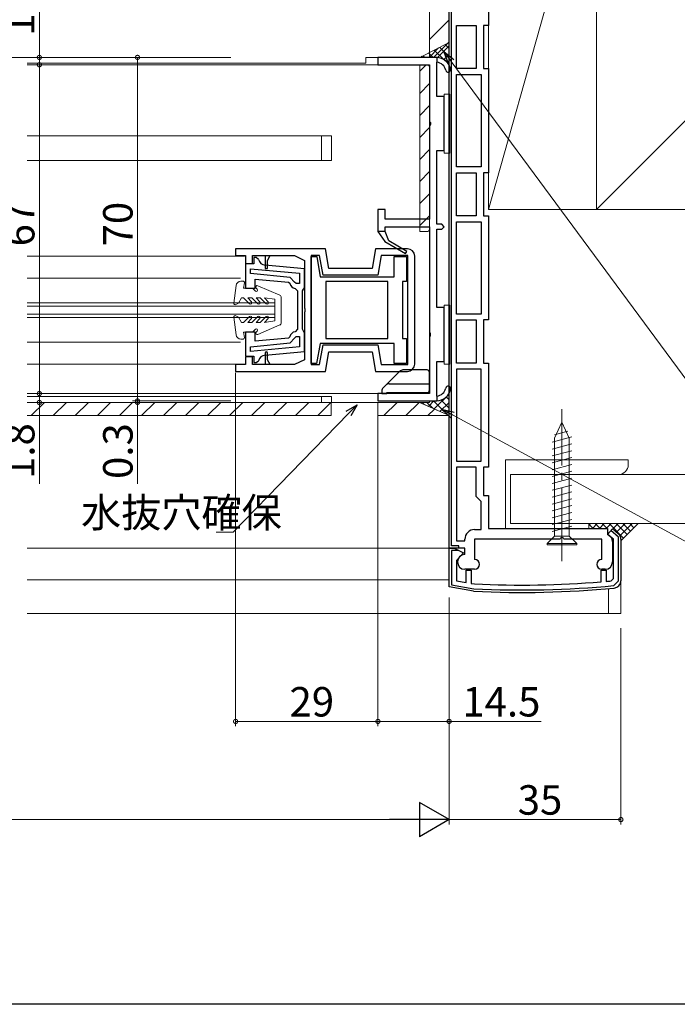
# Model space of a CAD drawing. Extents: x 0 to 1041, y 0 to 1601.
# Drawn here: x 720 to 854, y 0 to 201 of the extents above; entities that cross this region are included whole.
import ezdxf

# ---------------------------------------------------------------- set-up
doc = ezdxf.new("R2010")
doc.units = 0
doc.linetypes.add('YCENTER_1', pattern=[13, 10, -1, 1, -1])
for name, color, linetype, lineweight in [('YKK_11', 7, 'CONTINUOUS', 30), ('YKK_12', 2, 'CONTINUOUS', 13), ('YKK_13', 4, 'CONTINUOUS', 13), ('YKK_D', 6, 'CONTINUOUS', 13), ('YSS_K', 3, 'CONTINUOUS', 13)]:
    doc.layers.add(name, color=color, linetype=linetype, lineweight=lineweight)
doc.layers.add('YKK_ZWAK', color=7, linetype='CONTINUOUS')
doc.styles.get("Standard").update_dxf_attribs({"font": 'txt', "bigfont": 'BIGFONT'})

msp = doc.modelspace()

# ---------------------------------------------------------------- linework, layer by layer
at = {"layer": 'YKK_11', "linetype": 'ByBlock', "ltscale": 1.5}
for p, q in [((807.5, 92.94), (807.5, 238.94)), ((808, 93.44), (808, 238.94)), ((815.5, 220.64), (815.5, 199.44)), ((809, 190.64), (809, 199.44)), ((809, 199.44), (813, 199.44)), ((813, 199.44), (813, 190.64)), ((815.5, 199.44), (814.5, 199.44)), ((814.5, 199.44), (814.5, 190.64)), ((813, 190.64), (809, 190.64)), ((814.5, 190.64), (815.5, 190.64)), ((815.5, 190.64), (815.5, 169.44)), ((809, 170.64), (809, 189.44)), ((809, 189.44), (814, 189.44)), ((814, 189.44), (814, 170.64)), ((814, 170.64), (809, 170.64)), ((809, 160.64), (809, 169.44)), ((809, 169.44), (813, 169.44)), ((813, 169.44), (813, 160.64)), ((815.5, 169.44), (814.5, 169.44)), ((814.5, 169.44), (814.5, 160.64)), ((813, 160.64), (809, 160.64)), ((814.5, 160.64), (815.5, 160.64)), ((815.5, 160.64), (815.5, 139.44)), ((809, 140.64), (809, 159.44)), ((809, 159.44), (814, 159.44)), ((814, 159.44), (814, 140.64)), ((814, 140.64), (809, 140.64)), ((809, 130.64), (809, 139.44)), ((809, 139.44), (813, 139.44)), ((813, 139.44), (813, 130.64)), ((815.5, 139.44), (814.5, 139.44)), ((814.5, 139.44), (814.5, 130.64)), ((813, 130.64), (809, 130.64)), ((814.5, 130.64), (815.5, 130.64)), ((815.5, 130.64), (815.5, 109.44)), ((809, 129.44), (809, 110.64)), ((814, 129.44), (809, 129.44)), ((814, 110.64), (814, 129.44)), ((809, 110.64), (814, 110.64)), ((809, 109.44), (809, 94.44)), ((813, 109.44), (809, 109.44)), ((813, 103.44), (813, 109.44)), ((815.5, 109.44), (814.5, 109.44)), ((814.5, 109.44), (814.5, 103.64)), ((814, 102.44), (813, 103.44)), ((814, 96.74), (814, 102.44)), ((814.5, 103.64), (815.5, 103.64)), ((815.5, 103.64), (815.5, 96.94)), ((812.7, 96.74), (814, 96.74)), ((815.5, 96.94), (839.8, 96.94)), ((839.8, 96.94), (839.8, 95.74)), ((809, 94.44), (810.7, 94.44)), ((810.7, 94.44), (810.7, 94.74)), ((830.04, 94.74), (812.7, 94.74)), ((812.7, 94.74), (812.7, 90.64)), ((838.6, 94.74), (830.96, 94.74)), ((838.6, 90.64), (838.6, 94.74)), ((840.8, 94.32), (840.8, 90.14)), ((810.7, 92.94), (807.5, 92.94)), ((809.5, 93.44), (808, 93.44)), ((809.5, 92.94), (809.5, 93.44)), ((810.7, 91.64), (810.7, 92.94)), ((812.7, 88.64), (810.7, 88.64)), ((839.3, 88.64), (838.6, 88.64))]:
    msp.add_line(p, q, dxfattribs=at)
at = {"layer": 'YKK_11', "color": 0, "linetype": 'ByBlock', "lineweight": -2, "ltscale": 0.5}
for p, q in [((805, 192.94), (793, 192.94)), ((793, 192.94), (793, 191.44)), ((793, 191.44), (803.5, 191.44)), ((803.5, 191.44), (803.5, 179.9)), ((805, 184.94), (805, 191.93)), ((806.5, 184.94), (805, 184.94)), ((806.5, 173.94), (806.5, 184.94)), ((803.5, 179.9), (803.62, 179.71)), ((803.62, 179.16), (803.5, 178.98)), ((803.5, 178.98), (803.5, 159.94)), ((803.62, 179.71), (803.62, 179.16)), ((805, 158.94), (805, 173.94)), ((805, 173.94), (806.5, 173.94)), ((794.5, 161.94), (793, 161.94)), ((793, 161.94), (793, 157.44)), ((794.5, 159.94), (794.5, 161.94)), ((803.5, 159.94), (794.5, 159.94)), ((806, 158.94), (805, 158.94)), ((806.5, 158.44), (806, 158.94)), ((793, 157.44), (794.43, 155.39)), ((794.5, 157.44), (794.5, 158.44)), ((794.5, 158.44), (803.5, 158.44)), ((795.19, 155.53), (794.5, 157.44)), ((803.5, 158.44), (803.5, 136.9)), ((805, 141.94), (805, 157.94)), ((805, 157.94), (806, 157.94)), ((806, 157.94), (806.5, 158.44)), ((794.43, 155.39), (798.62, 152.97)), ((798.87, 153.4), (795.19, 155.53)), ((782.3, 153.94), (764, 153.94)), ((764, 153.94), (764, 152.54)), ((764, 152.54), (766, 152.54)), ((766, 152.54), (766, 150.94)), ((767.4, 150.94), (767.4, 152.54)), ((767.4, 152.54), (770, 152.54)), ((770, 152.54), (771, 152.54)), ((770, 152.54), (770, 149.94)), ((770.5, 151.54), (771, 152.54)), ((771, 152.54), (776, 152.54)), ((776, 152.54), (778, 151.54)), ((781.12, 152.54), (779.4, 152.54)), ((779.4, 152.54), (779.4, 130.34)), ((781.83, 148.54), (781.12, 152.54)), ((783, 149.94), (782.3, 153.94)), ((792.5, 153.94), (791.79, 149.94)), ((799, 153.94), (792.5, 153.94)), ((793.67, 152.54), (792.97, 148.54)), ((799.1, 152.54), (793.67, 152.54)), ((798.62, 152.97), (798.87, 153.4)), ((799.1, 130.34), (799.1, 152.54)), ((766, 150.94), (767.4, 150.94)), ((767.7, 150.84), (766, 150.84)), ((766, 150.84), (766, 145.94)), ((768.2, 152.14), (767.7, 152.14)), ((767.7, 152.14), (767.7, 150.84)), ((768.68, 151.75), (768.2, 152.14)), ((778, 149.85), (770, 150.6)), ((770.5, 149.94), (770.5, 151.54)), ((778, 151.54), (778, 141.9)), ((779.4, 141.44), (779.4, 152.34)), ((779.4, 152.34), (780.52, 152.34)), ((779.4, 141.44), (779.4, 152.34)), ((779.4, 152.34), (780.52, 152.34)), ((780.52, 152.34), (781.24, 148.24)), ((780.52, 152.34), (781.24, 148.24)), ((796.3, 148.24), (796.3, 152.34)), ((796.3, 152.34), (798.8, 152.34)), ((796.3, 148.24), (796.3, 152.34)), ((796.3, 152.34), (798.8, 152.34)), ((798.8, 152.34), (798.8, 147.24)), ((798.8, 152.34), (798.8, 147.24)), ((800.5, 130.44), (800.5, 152.44)), ((767, 149.88), (777, 148.94)), ((767, 148.88), (767, 149.88)), ((767, 149.88), (777, 148.94)), ((775.09, 148.11), (767, 148.88)), ((770, 149.94), (770.5, 149.94)), ((777, 148.94), (777, 146.84)), ((778, 146.14), (778, 149.85)), ((792.97, 148.54), (781.83, 148.54)), ((791.79, 149.94), (783, 149.94)), ((768, 145.94), (768, 147.78)), ((768, 147.78), (774.75, 147.14)), ((774.75, 147.14), (775.02, 146.9)), ((776, 147.13), (775.09, 148.11)), ((776.3, 146.84), (776, 147.13)), ((777, 146.84), (776.3, 146.84)), ((781.24, 148.24), (796.3, 148.24)), ((781.24, 148.24), (796.3, 148.24)), ((795, 147.24), (782.4, 147.24)), ((782.4, 147.24), (782.4, 135.64)), ((795, 147.24), (782.4, 147.24)), ((782.4, 147.24), (782.4, 135.64)), ((795, 135.64), (795, 147.24)), ((795, 135.64), (795, 147.24)), ((798.8, 147.24), (798, 147.24)), ((798, 147.24), (798, 135.64)), ((798.8, 147.24), (798, 147.24)), ((798, 147.24), (798, 135.64)), ((766, 145.94), (768, 145.94)), ((776.15, 145.84), (776.6, 145.35)), ((776.6, 145.35), (776.6, 141.44)), ((777.6, 145.34), (777.8, 145.74)), ((777.6, 141.44), (777.6, 145.34)), ((777.8, 145.74), (778, 146.14)), ((776.6, 141.44), (776.6, 137.53)), ((777.6, 137.54), (777.6, 141.44)), ((778, 141.9), (778.12, 141.71)), ((778.12, 141.16), (778, 140.98)), ((778, 140.98), (778, 131.34)), ((778.12, 141.71), (778.12, 141.16)), ((779.4, 130.54), (779.4, 141.44)), ((779.4, 130.54), (779.4, 141.44)), ((806.5, 141.94), (805, 141.94)), ((806.5, 130.94), (806.5, 141.94)), ((768, 136.94), (766, 136.94)), ((766, 136.94), (766, 132.04)), ((768, 135.09), (768, 136.94)), ((776.6, 137.53), (776.15, 137.03)), ((777.8, 137.14), (777.6, 137.54)), ((778, 136.74), (777.8, 137.14)), ((778, 133.03), (778, 136.74)), ((803.5, 136.9), (803.62, 136.71)), ((803.62, 136.71), (803.62, 136.16)), ((767, 133.99), (775.09, 134.76)), ((774.75, 135.73), (768, 135.09)), ((775.02, 135.98), (774.75, 135.73)), ((775.09, 134.76), (776, 135.74)), ((776, 135.74), (776.3, 136.04)), ((776.3, 136.04), (777, 136.04)), ((777, 136.04), (777, 133.94)), ((781.22, 134.64), (780.5, 130.54)), ((781.22, 134.64), (780.5, 130.54)), ((796.3, 134.64), (781.22, 134.64)), ((796.3, 134.64), (781.22, 134.64)), ((782.4, 135.64), (795, 135.64)), ((782.4, 135.64), (795, 135.64)), ((782.4, 135.64), (795, 135.64)), ((782.4, 135.64), (795, 135.64)), ((796.3, 130.54), (796.3, 134.64)), ((796.3, 130.54), (796.3, 134.64)), ((798, 135.64), (798.8, 135.64)), ((798, 135.64), (798.8, 135.64)), ((798.8, 135.64), (798.8, 130.54)), ((798.8, 135.64), (798.8, 130.54)), ((803.62, 136.16), (803.5, 135.98)), ((803.5, 135.98), (803.5, 124.44)), ((767, 132.99), (767, 133.99)), ((777, 133.94), (767, 132.99)), ((777, 133.94), (767, 132.99)), ((770, 132.27), (778, 133.03)), ((770, 132.69), (770, 130.34)), ((770.5, 131.34), (770.5, 132.69)), ((781.12, 130.34), (781.83, 134.34)), ((781.83, 134.34), (792.97, 134.34)), ((782.3, 128.94), (783, 132.94)), ((783, 132.94), (791.79, 132.94)), ((791.79, 132.94), (792.5, 128.94)), ((792.97, 134.34), (793.67, 130.34)), ((766, 132.04), (767.7, 132.04)), ((767.4, 131.94), (766, 131.94)), ((766, 131.94), (766, 130.34)), ((767.4, 130.34), (767.4, 131.94)), ((767.7, 132.04), (767.7, 130.74)), ((767.7, 130.74), (768.2, 130.74)), ((768.2, 130.74), (768.68, 131.12)), ((771, 130.34), (770.5, 131.34)), ((778, 131.34), (776, 130.34)), ((780.5, 130.54), (779.4, 130.54)), ((780.5, 130.54), (779.4, 130.54)), ((798.8, 130.54), (796.3, 130.54)), ((798.8, 130.54), (796.3, 130.54)), ((805, 123.94), (805, 130.94)), ((805, 130.94), (806.5, 130.94)), ((766, 130.34), (764, 130.34)), ((764, 130.34), (764, 128.94)), ((764, 128.94), (782.3, 128.94)), ((770, 130.34), (767.4, 130.34)), ((771, 130.34), (770, 130.34)), ((776, 130.34), (771, 130.34)), ((779.4, 130.34), (781.12, 130.34)), ((792.5, 128.94), (799, 128.94)), ((793.67, 130.34), (799.1, 130.34)), ((803.5, 124.44), (793, 124.44)), ((793, 124.44), (793, 122.94)), ((793, 122.94), (805, 122.94)), ((839.8, 95.74), (840.76, 96.89)), ((842, 95.21), (840.44, 96.51)), ((840.76, 96.89), (841.96, 95.89)), ((841, 94.74), (839.8, 95.74)), ((841, 86.75), (841, 94.74)), ((842, 86.3), (842, 95.21)), ((842.5, 94.74), (842.5, 86.3)), ((807.5, 85.04), (807.5, 92.94)), ((807.5, 92.94), (808.5, 92.94)), ((809.49, 92.44), (808, 92.44)), ((808, 92.44), (808, 85.46)), ((808.5, 92.94), (810.4, 91.98)), ((810.4, 91.98), (809, 90.44)), ((809, 90.44), (809, 86.3)), ((811, 85.94), (811, 88.44)), ((811, 88.44), (812, 88.44)), ((812, 88.44), (812, 85.77)), ((838.5, 86.07), (838.5, 88.44)), ((838.5, 88.44), (839.5, 88.44)), ((839.5, 88.44), (839.5, 86.16)), ((809, 86.3), (811, 85.94)), ((840.54, 86.25), (841, 86.75)), ((841.09, 85.3), (842, 86.3)), ((812.5, 84.16), (807.5, 85.04)), ((808, 85.46), (812.55, 84.65)), ((812, 85.77), (812.67, 85.65))]:
    msp.add_line(p, q, dxfattribs=at)
at = {"layer": 'YKK_11', "color": 0, "linetype": 'ByBlock', "lineweight": 30, "ltscale": 0.5}
for p, q in [((805, 192.94), (805, 191.93)), ((805, 192.94), (805, 191.93)), ((794.5, 157.44), (793, 157.44)), ((793, 157.44), (794.43, 155.39)), ((795.19, 155.53), (794.5, 157.44)), ((794.43, 155.39), (798.62, 152.97)), ((794.43, 155.39), (798.62, 152.97)), ((798.87, 153.4), (795.19, 155.53)), ((798.62, 152.97), (798.87, 153.4)), ((805, 123.94), (805, 122.94)), ((805, 123.94), (805, 122.94))]:
    msp.add_line(p, q, dxfattribs=at)
for centre, radius, start, end in [((804.85, 189.94), 3, 11.4489, 87.1291), ((804.85, 189.94), 2, 11.4489, 85.6915), ((807.3, 190.44), 0.5, 191.4489, 11.4489), ((804.85, 125.93), 2, 274.3085, 348.5511), ((804.85, 125.93), 3, 272.8709, 348.5511), ((807.3, 125.44), 0.5, 348.5511, 168.5511)]:
    msp.add_arc(centre, radius, start, end, dxfattribs=at)
at = {"layer": 'YKK_11', "color": 0, "linetype": 'ByBlock', "lineweight": -2, "ltscale": 0.5}
for centre, radius, start, end in [((804.85, 189.94), 3, 11.4489, 87.1291), ((804.85, 189.94), 2, 11.4489, 85.6915), ((807.3, 190.44), 0.5, 191.4489, 11.4489), ((799, 152.44), 1.5, 360, 90), ((770.14, 152.1), 1.5, 193.3021, 264.6032), ((776.3, 147.14), 1.3, 190.5886, 263.6206), ((776.3, 135.74), 1.3, 96.3794, 169.4114), ((770.25, 132.69), 0.25, 360, 180), ((770.14, 130.78), 1.5, 95.3968, 166.6979), ((799, 130.44), 1.5, 270, 360), ((804.85, 125.93), 2, 274.3085, 348.5511), ((804.85, 125.93), 3, 272.8709, 348.5511), ((807.3, 125.44), 0.5, 348.5511, 168.5511), ((841, 94.74), 1.5, 360, 50.1944), ((841, 86.3), 1.5, 275.404, 360), ((822.3, 283.92), 200, 267.1898, 275.404), ((822.3, 283.92), 199.5, 267.1988, 275.404), ((822.3, 283.92), 198.5, 267.2169, 274.6796), ((822.3, 283.92), 198.5, 274.9693, 275.2724)]:
    msp.add_arc(centre, radius, start, end, dxfattribs=at)
at = {"layer": 'YKK_11', "linetype": 'ByBlock', "ltscale": 1.5}
for centre, radius, start, end in [((812.7, 94.74), 2, 90, 180), ((830.5, 94.54), 0.5, 23.5782, 156.4218), ((839.3, 94.32), 1.5, 0, 70.5288), ((810.7, 90.14), 1.5, 90, 270), ((812.7, 89.64), 1, 270, 90), ((838.6, 89.64), 1, 90, 270), ((839.3, 90.14), 1.5, 270, 0)]:
    msp.add_arc(centre, radius, start, end, dxfattribs=at)
at = {"layer": 'YKK_12'}
for p, q in [((803.5, 237.94), (803.5, 192.94)), ((803.5, 192.94), (790.5, 192.94)), ((790.5, 192.94), (790.5, 191.74)), ((790.5, 191.74), (721.49, 191.74)), ((803, 191.44), (721.49, 191.44)), ((803.5, 190.94), (803.5, 160.44)), ((783.5, 176.94), (721.49, 176.94)), ((781.5, 176.94), (781.5, 171.94)), ((783.5, 176.94), (783.5, 171.94)), ((783.5, 171.94), (721.49, 171.94)), ((803.5, 157.94), (803.5, 124.94)), ((765.8, 152.44), (721.49, 152.44)), ((765, 147.94), (721.49, 147.94)), ((765, 134.94), (721.49, 134.94)), ((765.8, 130.44), (721.49, 130.44)), ((803, 124.44), (721.49, 124.44)), ((783.5, 123.84), (721.49, 123.84)), ((803.5, 122.64), (721.49, 122.64)), ((781.5, 122.64), (781.5, 123.84)), ((783.5, 122.64), (783.5, 123.84)), ((803.5, 122.64), (803.5, 122.94))]:
    msp.add_line(p, q, dxfattribs=at)
at = {"layer": 'YKK_12', "linetype": 'Continuous', "ltscale": 1.5}
for p, q in [((721.49, 142.94), (772, 142.94)), ((772, 139.94), (772, 142.94)), ((721.49, 142.24), (772, 142.24)), ((721.49, 140.64), (772, 140.64)), ((721.49, 139.94), (772, 139.94)), ((807.5, 92.94), (721.49, 92.94)), ((807.5, 86.52), (721.49, 86.52))]:
    msp.add_line(p, q, dxfattribs=at)
at = {"layer": 'YKK_12', "ltscale": 1.5}
for p in [(840, 84.7), (721.49, 79.64)]:
    msp.add_line(p, (840, 79.64), dxfattribs=at)
at = {"layer": 'YKK_13', "linetype": 'Continuous', "ltscale": 1.5}
for p, q in [((806.5, 185.44), (807.6, 185.44)), ((806.5, 173.44), (806.5, 185.44)), ((807.6, 185.44), (807.6, 173.44)), ((807.6, 173.44), (806.5, 173.44)), ((806.5, 142.44), (807.6, 142.44)), ((806.5, 130.44), (806.5, 142.44)), ((807.6, 142.44), (807.6, 130.44)), ((807.6, 130.44), (806.5, 130.44)), ((828.99, 115.35), (830.49, 118.62)), ((831.99, 115.35), (830.49, 118.62)), ((831.7, 116.79), (828.95, 116.05)), ((832.49, 115.6), (828.49, 114.53)), ((828.99, 95.37), (828.99, 115.35)), ((831.99, 95.37), (831.99, 115.35)), ((832.49, 114.2), (828.49, 113.13)), ((832.49, 112.8), (828.49, 111.73)), ((832.49, 111.4), (828.49, 110.33)), ((832.49, 110), (828.49, 108.93)), ((832.49, 108.6), (828.49, 107.53)), ((832.49, 107.2), (828.49, 106.13)), ((832.49, 105.8), (828.49, 104.73)), ((832.49, 104.4), (828.49, 103.33)), ((832.49, 103), (828.49, 101.93)), ((832.49, 101.6), (828.49, 100.53)), ((832.49, 100.2), (828.49, 99.13)), ((832.49, 98.8), (828.49, 97.73)), ((832.49, 97.4), (828.49, 96.33)), ((827.49, 93.87), (828.99, 95.37)), ((828.99, 95.37), (831.99, 95.37)), ((833.49, 93.87), (831.99, 95.37)), ((827.49, 93.62), (827.49, 93.87)), ((827.49, 93.87), (833.49, 93.87)), ((827.49, 93.62), (833.49, 93.62)), ((833.49, 93.62), (833.49, 93.87))]:
    msp.add_line(p, q, dxfattribs=at)
at = {"layer": 'YKK_13', "ltscale": 0.5}
for p, q in [((807.64, 185.44), (806.5, 185.44)), ((806.5, 185.44), (806.5, 173.44)), ((807.64, 173.44), (807.64, 185.44)), ((806.5, 173.44), (807.64, 173.44)), ((807.64, 142.44), (806.5, 142.44)), ((806.5, 142.44), (806.5, 130.44)), ((807.64, 130.44), (807.64, 142.44)), ((806.5, 130.44), (807.64, 130.44))]:
    msp.add_line(p, q, dxfattribs=at)
at = {"layer": 'YKK_13'}
for p, q in [((764.08, 146.47), (763.6, 142.88)), ((765.5, 147.34), (765.07, 147.34)), ((765.6, 145.94), (765.79, 146.98)), ((765.6, 145.94), (767.27, 145.94)), ((767.49, 145.85), (768.02, 145.32)), ((768.19, 145.92), (768.41, 145.7)), ((773, 144.47), (768.52, 146.41)), ((764.05, 142.58), (764.6, 142.89)), ((764.6, 142.89), (765.2, 143.94)), ((765.2, 143.94), (765.6, 143.94)), ((765.6, 143.94), (766.81, 142.72)), ((766.45, 143.94), (767.3, 143.94)), ((766.45, 143.94), (767.23, 143.15)), ((767.3, 143.94), (768.51, 142.72)), ((768.15, 143.94), (769, 143.94)), ((768.15, 143.94), (768.93, 143.15)), ((769, 143.94), (770.21, 142.72)), ((769.85, 143.94), (770.63, 143.15)), ((769.85, 143.94), (772, 143.64)), ((772, 139.24), (772, 143.64)), ((773.3, 138.87), (773.3, 144.01)), ((764.08, 136.4), (763.6, 140)), ((764.05, 140.3), (764.6, 139.98)), ((764.6, 139.98), (765.2, 138.94)), ((765.2, 138.94), (765.6, 138.94)), ((765.6, 138.94), (766.81, 140.15)), ((766.45, 138.94), (767.23, 139.72)), ((766.45, 138.94), (767.3, 138.94)), ((767.3, 138.94), (768.51, 140.15)), ((768.15, 138.94), (768.93, 139.72)), ((768.15, 138.94), (769, 138.94)), ((769, 138.94), (770.21, 140.15)), ((769.85, 138.94), (770.63, 139.72)), ((769.85, 138.94), (772, 139.24)), ((765.6, 136.94), (767.27, 136.94)), ((765.6, 136.94), (765.79, 135.89)), ((767.49, 137.02), (768.02, 137.56)), ((768.19, 136.95), (768.41, 137.17)), ((773, 138.41), (768.52, 136.46)), ((765.5, 135.54), (765.07, 135.54))]:
    msp.add_line(p, q, dxfattribs=at)
at = {"layer": 'YKK_13', "linetype": 'Continuous', "lineweight": 30, "ltscale": 1.5}
for p, q in [((797.4, 128.94), (793.94, 125.49)), ((803, 129.24), (798.1, 129.24)), ((803.5, 125.14), (803.5, 128.74)), ((795.3, 126.44), (803.5, 126.44)), ((793.8, 125.14), (793.8, 124.44)), ((793.8, 124.44), (794.8, 124.44)), ((794.8, 124.64), (803, 124.64)), ((794.8, 124.44), (794.8, 124.64))]:
    msp.add_line(p, q, dxfattribs=at)
at = {"layer": 'YKK_13', "linetype": 'YCENTER_1', "ltscale": 1.5}
msp.add_line((830.49, 90.31), (830.49, 121.26), dxfattribs=at)
at = {"layer": 'YKK_13', "ltscale": 1.5}
for p in [(842.5, 86.74), (840, 79.64)]:
    msp.add_line(p, (842.5, 79.64), dxfattribs=at)
at = {"layer": 'YKK_13'}
for centre, radius, start, end in [((765.07, 146.34), 1, 90, 172.3719), ((765.5, 147.04), 0.3, 349.4345, 90), ((767.27, 145.64), 0.3, 45, 90), ((768.21, 145.51), 0.274, 225, 45), ((768.4, 146.14), 0.3, 66.5348, 225), ((772.8, 144.01), 0.5, 0, 66.5348), ((763.9, 142.84), 0.3, 172.3719, 300), ((767.02, 142.94), 0.3, 225, 45), ((768.72, 142.94), 0.3, 225, 45), ((770.42, 142.94), 0.3, 225, 45), ((763.9, 140.04), 0.3, 60, 187.6281), ((767.02, 139.94), 0.3, 315, 135), ((768.72, 139.94), 0.3, 315, 135), ((770.42, 139.94), 0.3, 315, 135), ((772.8, 138.86), 0.5, 293.4652, 0), ((767.27, 137.24), 0.3, 270, 315), ((768.21, 137.36), 0.274, 315, 135), ((768.4, 136.74), 0.3, 135, 293.4652), ((765.07, 136.54), 1, 187.6281, 270), ((765.5, 135.84), 0.3, 270, 10.5655)]:
    msp.add_arc(centre, radius, start, end, dxfattribs=at)
at = {"layer": 'YKK_13', "linetype": 'Continuous', "lineweight": 30, "ltscale": 1.5}
for centre, radius, start, end in [((798.1, 128.24), 1, 90, 135), ((803, 128.74), 0.5, 0, 90), ((795.3, 125.44), 1, 90, 135), ((794.3, 125.14), 0.5, 135, 180), ((803, 125.14), 0.5, 270, 0)]:
    msp.add_arc(centre, radius, start, end, dxfattribs=at)
at = {"layer": 'YKK_D'}
for p, q in [((724, 192.94), (724, 209.54)), ((723, 192.94), (703, 192.94)), ((723, 192.94), (703, 192.94)), ((745.02, 192.94), (723, 192.94)), ((724, 191.44), (724, 192.94)), ((763, 192.94), (743, 192.94)), ((744, 192.94), (744, 122.94)), ((723.69, 191.44), (723, 191.44)), ((763, 191.44), (723, 191.44)), ((724, 191.44), (724, 189.74)), ((724, 191.44), (724, 124.44)), ((763, 124.44), (723, 124.44)), ((763, 124.44), (723, 124.44)), ((724, 124.44), (724, 126.14)), ((724, 124.44), (724, 122.64)), ((744, 122.94), (744, 124.64)), ((763, 122.64), (723, 122.64)), ((724, 122.64), (724, 106.04)), ((763, 122.94), (743, 122.94)), ((763, 122.94), (743, 122.94)), ((763, 122.64), (743, 122.64)), ((744, 122.94), (744, 122.64)), ((744, 122.64), (744, 106.04)), ((787.02, 120.38), (763.5, 96.19)), ((808.18, 120.09), (897.89, 71.33)), ((763.5, 96.19), (760, 96.19)), ((842.5, 76.64), (842.5, 36.64)), ((807.5, 68.76), (807.5, 36.64)), ((807.5, 37.64), (842.5, 37.64))]:
    msp.add_line(p, q, dxfattribs=at)
at = {"layer": 'YKK_D', "linetype": 'ByBlock', "lineweight": -2}
for p, q in [((807.38, 191.72), (806.43, 194.13)), ((806.43, 194.13), (808.45, 192.52)), ((806.43, 194.13), (807.92, 192.12)), ((786.54, 120.84), (788.77, 122.17)), ((788.77, 122.17), (787.02, 120.38)), ((788.77, 122.17), (787.5, 119.91)), ((807.86, 119.5), (805.98, 121.29)), ((805.98, 121.29), (808.5, 120.68)), ((805.98, 121.29), (808.18, 120.09))]:
    msp.add_line(p, q, dxfattribs=at)
at = {"layer": 'YKK_D', "ltscale": 1.5}
for p, q in [((807.92, 192.12), (897.09, 71.33)), ((764, 128.64), (764, 56.64)), ((793, 122.44), (793, 56.64)), ((793, 122.44), (793, 56.64)), ((807.5, 82.88), (807.5, 36.64)), ((807.5, 82.88), (807.5, 56.64)), ((764, 57.64), (793, 57.64)), ((793, 57.64), (807.5, 57.64)), ((807.5, 57.64), (826.24, 57.64)), ((800.5, 37.64), (514.5, 37.64))]:
    msp.add_line(p, q, dxfattribs=at)
at = {"layer": 'YKK_D', "lineweight": -2}
for p, q in [((807.5, 37.64), (801.44, 41.14)), ((801.44, 41.14), (801.44, 34.14)), ((807.5, 37.64), (795.37, 37.64)), ((807.5, 37.64), (801.44, 34.14))]:
    msp.add_line(p, q, dxfattribs=at)
at = {"layer": 'YKK_D', "linetype": 'ByBlock', "const_width": 0.85}
for points in [[(724, 193.04, 1), (724, 192.83, 1)], [(744, 192.83, 1), (744, 193.04, 1)], [(724, 191.33, 1), (724, 191.54, 1)], [(724, 191.33, 1), (724, 191.54, 1)], [(724, 124.54, 1), (724, 124.33, 1)], [(724, 124.54, 1), (724, 124.33, 1)], [(724, 122.53, 1), (724, 122.74, 1)], [(744, 123.04, 1), (744, 122.83, 1)], [(744, 123.04, 1), (744, 122.83, 1)], [(744, 122.53, 1), (744, 122.74, 1)], [(764.1, 57.64, 1), (763.89, 57.64, 1)], [(792.89, 57.64, 1), (793.1, 57.64, 1)], [(793.1, 57.64, 1), (792.89, 57.64, 1)], [(807.39, 57.64, 1), (807.61, 57.64, 1)], [(842.39, 37.64, 1), (842.61, 37.64, 1)]]:
    msp.add_lwpolyline(points, format="xyb", close=True, dxfattribs=at)
at = {"layer": 'YKK_ZWAK'}
msp.add_line((990, 0), (0, 0), dxfattribs=at)
at = {"layer": 'YSS_K', "linetype": 'Continuous', "ltscale": 1.5}
for p, q in [((837.5, 266.94), (837.5, 161.94)), ((837.5, 161.94), (942.5, 266.94)), ((837.5, 239.94), (815.5, 161.94)), ((815.5, 239.94), (815.5, 161.94)), ((837.5, 161.94), (837.5, 239.94)), ((803.43, 192.94), (805.36, 194.87)), ((805.11, 192.92), (807.5, 195.31)), ((807.5, 193.07), (805.58, 194.98)), ((807.5, 194.77), (806.71, 195.55)), ((801.73, 192.94), (801.97, 193.17)), ((802.54, 192.94), (802.19, 193.28)), ((804.23, 192.94), (803.32, 193.85)), ((806.33, 192.54), (804.45, 194.41)), ((806.39, 192.5), (807.5, 193.61)), ((807.28, 191.69), (807.5, 191.91)), ((807.5, 191.37), (807.46, 191.41)), ((815.5, 161.94), (837.5, 161.94)), ((837.5, 161.94), (942.5, 161.94)), ((802.13, 122.35), (802.41, 122.64)), ((804.15, 121.44), (802.96, 122.64)), ((803.3, 121.83), (804.41, 122.94)), ((807.24, 120.05), (804.35, 122.94)), ((804.47, 121.3), (807.5, 124.33)), ((805.64, 120.77), (807.5, 122.63)), ((807.5, 121.49), (805.87, 123.12)), ((807.5, 123.19), (806.92, 123.77)), ((806.81, 120.25), (807.5, 120.93)), ((819, 96.94), (819, 110.94)), ((844, 110.94), (819, 110.94)), ((844, 109.94), (844, 110.94)), ((820, 97.94), (820, 107.94)), ((970, 107.94), (820, 107.94)), ((836, 96.94), (819, 96.94)), ((836, 97.94), (820, 97.94)), ((836.29, 97.94), (836, 97.65)), ((970, 97.94), (836, 97.94)), ((836, 96.94), (836, 97.94)), ((836.86, 96.94), (836, 97.8)), ((837.7, 97.94), (836.7, 96.94)), ((838.27, 96.94), (837.27, 97.94)), ((839.12, 97.94), (838.12, 96.94)), ((839.69, 96.94), (838.69, 97.94)), ((839.54, 96.94), (839.5, 96.9)), ((840.53, 97.94), (839.53, 96.94)), ((843.05, 94.99), (840.1, 97.94)), ((841.95, 97.94), (840.95, 96.94)), ((843.76, 95.7), (841.52, 97.94)), ((843.36, 97.94), (841.61, 96.18)), ((844.78, 97.94), (842.31, 95.47)), ((842.46, 94.4), (846, 97.94)), ((844.46, 96.4), (842.93, 97.94)), ((845.17, 97.11), (844.34, 97.94))]:
    msp.add_line(p, q, dxfattribs=at)
at = {"layer": 'YSS_K'}
for p, q in [((807.5, 191.34), (807.5, 224.94)), ((803.5, 221.94), (803.5, 192.94)), ((803.5, 196.59), (807.5, 200.59)), ((804.33, 192.94), (807.5, 196.1)), ((803.5, 192.94), (804.97, 192.94)), ((804.97, 192.94), (805.49, 192.87)), ((805.49, 192.87), (805.94, 192.74)), ((805.94, 192.74), (806.24, 192.59)), ((806.24, 192.59), (806.61, 192.35)), ((801.5, 190.1), (802.83, 191.44)), ((803, 191.44), (801.5, 191.44)), ((801.5, 157.44), (801.5, 191.44)), ((803.5, 179.9), (803.5, 190.94)), ((806.61, 192.35), (806.93, 192.09)), ((806.93, 192.09), (807.14, 191.87)), ((807.14, 191.87), (807.3, 191.64)), ((807.3, 191.64), (807.5, 191.34)), ((807.39, 191.5), (807.5, 191.61)), ((801.5, 185.61), (803.5, 187.61)), ((801.5, 181.12), (803.5, 183.12)), ((801.5, 176.63), (803.5, 178.63)), ((803.5, 157.94), (803.5, 178.98)), ((801.5, 172.14), (803.5, 174.14)), ((801.5, 167.65), (803.5, 169.65)), ((801.5, 163.16), (803.5, 165.16)), ((801.5, 158.67), (803.5, 160.67)), ((801.5, 157.44), (803, 157.44)), ((783.49, 122.64), (721.49, 122.64)), ((722.35, 119.94), (725.05, 122.64)), ((726.84, 119.94), (729.54, 122.64)), ((731.33, 119.94), (734.03, 122.64)), ((735.82, 119.94), (738.52, 122.64)), ((740.31, 119.94), (743.01, 122.64)), ((744.8, 119.94), (747.5, 122.64)), ((749.29, 119.94), (751.99, 122.64)), ((753.78, 119.94), (756.48, 122.64)), ((758.27, 119.94), (760.97, 122.64)), ((762.76, 119.94), (765.46, 122.64)), ((767.25, 119.94), (769.95, 122.64)), ((771.74, 119.94), (774.44, 122.64)), ((776.23, 119.94), (778.93, 122.64)), ((780.72, 119.94), (783.42, 122.64)), ((783.49, 119.94), (783.49, 122.64)), ((794.19, 119.94), (796.89, 122.64)), ((798.68, 119.94), (801.38, 122.64)), ((803.17, 119.94), (804.51, 121.28)), ((721.49, 119.94), (783.49, 119.94))]:
    msp.add_line(p, q, dxfattribs=at)
at = {"layer": 'YSS_K', "ltscale": 1.5}
for p, q in [((801.5, 192.94), (807.5, 195.94)), ((807.5, 195.94), (807.5, 191.35)), ((804.97, 192.94), (801.5, 192.94)), ((805.25, 192.91), (804.97, 192.94)), ((805.62, 192.84), (805.25, 192.91)), ((806.16, 192.64), (805.62, 192.84)), ((806.58, 192.39), (806.16, 192.64)), ((806.98, 192.05), (806.58, 192.39)), ((807.2, 191.8), (806.98, 192.05)), ((807.38, 191.55), (807.2, 191.8)), ((807.5, 191.35), (807.38, 191.55)), ((793, 157.44), (793.7, 156.44)), ((794.5, 157.44), (794.86, 156.44)), ((807.33, 124.25), (807.5, 124.53)), ((807.5, 124.53), (807.5, 119.94)), ((793, 119.94), (793, 122.64)), ((793, 122.64), (801.49, 122.64)), ((801.49, 122.64), (807.49, 119.94)), ((801.5, 122.64), (803.5, 122.64)), ((807.5, 119.94), (801.5, 122.64)), ((803.5, 122.64), (803.5, 122.94)), ((803.5, 122.94), (805, 122.94)), ((805, 122.94), (805.31, 122.97)), ((805.31, 122.97), (805.62, 123.03)), ((805.62, 123.03), (805.95, 123.14)), ((805.95, 123.14), (806.3, 123.31)), ((806.3, 123.31), (806.64, 123.53)), ((806.64, 123.53), (806.83, 123.68)), ((806.83, 123.68), (807.01, 123.86)), ((807.01, 123.86), (807.19, 124.07)), ((807.19, 124.07), (807.33, 124.25)), ((807.49, 119.94), (793, 119.94))]:
    msp.add_line(p, q, dxfattribs=at)
at = {"layer": 'YSS_K'}
for centre, radius, start, end in [((803, 190.94), 0.5, 0, 90), ((803.7, 179.9), 0.2, 180, 246.4218), ((803.7, 178.98), 0.2, 113.5782, 180), ((803.5, 179.44), 0.3, 293.5782, 66.4218), ((803, 157.94), 0.5, 270, 0)]:
    msp.add_arc(centre, radius, start, end, dxfattribs=at)
at = {"layer": 'YSS_K', "linetype": 'Continuous', "ltscale": 1.5}
msp.add_arc((842, 109.94), 2, 270, 0, dxfattribs=at)

# ---------------------------------------------------------------- texts
at = {"layer": 'YKK_D'}
for s, p in [('1.5', (723, 197.34)), ('67', (723, 154.42)), ('70', (743, 154.42)), ('1.8', (723, 107.04)), ('0.3', (743, 107.04))]:
    msp.add_text(s, height=6, rotation=90, dxfattribs=at).set_placement(p)
for s, p in [('水抜穴確保', (732.48, 97.19)), ('29', (774.98, 58.64)), ('14.5', (810.2, 58.64)), ('35', (821.48, 38.64))]:
    msp.add_text(s, height=6, dxfattribs=at).set_placement(p)

doc.saveas('drawing.dxf')
